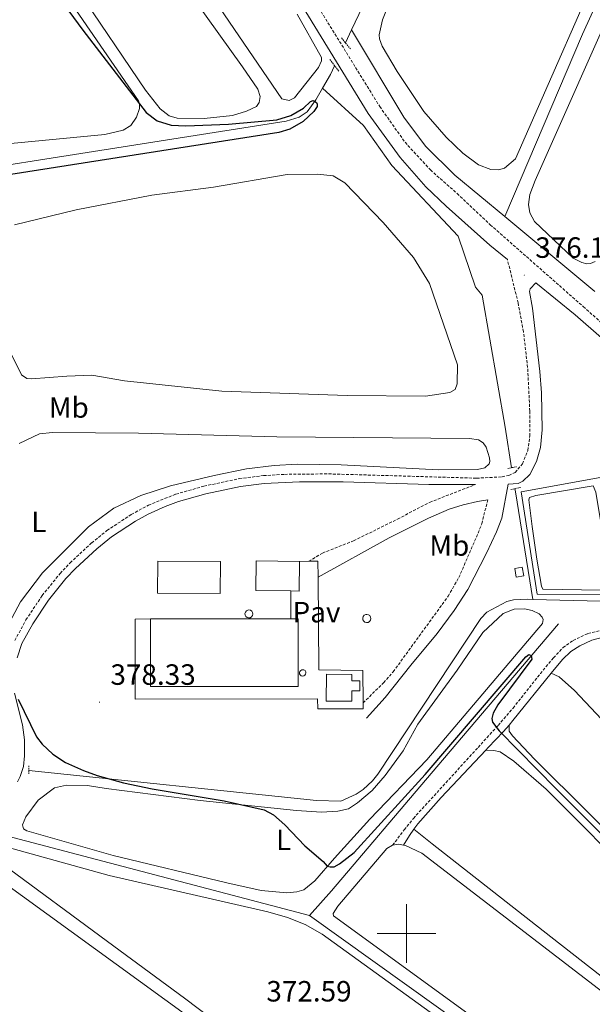
# Model space of a CAD drawing. Units: metres. Extents: x 631241 to 635752, y 4687630 to 4690685.
# Drawn here: x 634368 to 634564, y 4688476 to 4688812 of the extents above; entities that cross this region are included whole.
import ezdxf
from ezdxf.enums import TextEntityAlignment as Align

# ---------------------------------------------------------------- set-up
doc = ezdxf.new("R2010")
doc.units = ezdxf.units.M
doc.header["$MEASUREMENT"] = 0
doc.linetypes.add('TRAZOS', pattern=[0.75, 0.5, -0.25])
doc.linetypes.add('TRAZOSX2', pattern=[1.5, 1, -0.5])
for name, color, linetype, lineweight in [('Carátula', 7, 'Continuous', 5), ('Level 12', 142, 'Continuous', 0), ('Level 13', 5, 'Continuous', 0), ('Level 15', 1, 'Continuous', 0), ('Level 20', 19, 'Continuous', 0), ('Level 21', 19, 'Continuous', 0), ('Level 25', 1, 'Continuous', 0), ('Level 26', 19, 'Continuous', 0), ('Level 36', 19, 'Continuous', 40), ('Level 37', 92, 'Continuous', 0), ('Level 4', 36, 'Continuous', 30), ('Level 41', 39, 'Continuous', 0), ('Level 51', 142, 'Continuous', 0), ('Level 52', 1, 'Continuous', 13), ('Level 63', 7, 'Continuous', 0), ('Level 7', 1, 'Continuous', 0)]:
    doc.layers.add(name, color=color, linetype=linetype, lineweight=lineweight)
doc.styles.add('Arial', font='ARIAL.TTF', dxfattribs={"height": 0.2})

# ---------------------------------------------------------------- blocks, each defined once
blk = doc.blocks.new('5PATER')
at = {"layer": 'Carátula', "linetype": 'Continuous', "lineweight": 5}
h = blk.add_hatch(color=250, dxfattribs=at)
edge = h.paths.add_edge_path()
edge.add_ellipse((0, 0), major_axis=(-1.33, -1.34), ratio=0.999422, start_angle=0, end_angle=360)

msp = doc.modelspace()

# ---------------------------------------------------------------- linework, layer by layer
at = {"layer": 'Level 12', "color": 142, "linetype": 'Continuous', "lineweight": 0}
for points in [[(634366.05, 4688742.16, 376.09), (634387.14, 4688747.3, 376.09), (634412.93, 4688752.31, 376.09), (634434.01, 4688755.05, 376.09), (634459.22, 4688759.36, 376.09), (634469.57, 4688759.55, 376.09), (634474.92, 4688758.95, 376.09), (634478.97, 4688756.52, 376.09), (634492.08, 4688743.05, 376.09), (634502.44, 4688731.07, 376.09), (634507.88, 4688722.15, 376.09), (634517.47, 4688694.37, 376.09), (634517.32, 4688687.86, 376.09), (634516.61, 4688685.92, 376.09), (634514.82, 4688684.93, 376.09), (634506.52, 4688683.65, 376.09), (634479.72, 4688683.91, 376.09), (634436.9, 4688685.35, 376.09), (634403.64, 4688688.85, 376.09), (634392.45, 4688690.78, 376.09)], [(634392.45, 4688690.78, 376.09), (634383.87, 4688690.51, 376.09), (634371.82, 4688689.59, 376.09), (634370.22, 4688689.72, 376.09), (634368.44, 4688690.97, 376.09), (634364.56, 4688698.8, 376.09)]]:
    msp.add_polyline3d(points, dxfattribs=at)
at = {"layer": 'Level 13', "color": 5, "linetype": 'Continuous', "lineweight": 0, "ltscale": 0.5}
for points in [[(634564.52, 4688986.66, 375.53), (634563.07, 4688984.92, 375.53), (634516.76, 4688883.31, 375.2), (634481.28, 4688808.82, 375.2)], [(634625.89, 4688955.93, 375.54), (634602.07, 4688899.36, 375.54), (634560.23, 4688807.39, 375.38), (634533.6, 4688745.05, 375.47)], [(634481.28, 4688808.82, 375.2), (634479.17, 4688804.38, 375.2)], [(634533.6, 4688745.05, 375.47), (634516.6, 4688759.19, 374.98), (634506.49, 4688769.09, 374.98), (634499.1, 4688779.04, 374.98), (634481.28, 4688808.82, 375.2)], [(634475.46, 4688796.59, 375.2), (634474.02, 4688793.57, 375.2), (634471.32, 4688788.88, 375.12)], [(634471.32, 4688788.88, 375.12), (634469.06, 4688784.94, 375.04), (634466.04, 4688780.82, 374.88), (634463.3, 4688779.01, 374.88), (634458.95, 4688777.65, 374.88), (634279.37, 4688749.41, 373.41), (634205.63, 4688738.71, 371.98)], [(634523.64, 4688720.85, 375.42), (634517.66, 4688738.34, 375.26), (634495.01, 4688762.47, 375.09), (634485.37, 4688776.17, 375.09), (634471.32, 4688788.88, 375.12)], [(634564.36, 4688719.47, 376.36), (634533.6, 4688745.05, 375.47)], [(634535.94, 4688659.19, 376.7), (634533.7, 4688673.11, 376.4), (634525.93, 4688718.22, 376.07), (634523.64, 4688720.85, 375.42)], [(634543.17, 4688614.21, 377.05), (634537.26, 4688650.98, 376.88), (634537.08, 4688652.05, 376.86)], [(634543.17, 4688614.21, 377.05), (634541.37, 4688614.26, 377), (634536.62, 4688614.01, 376.84), (634534.34, 4688613.44, 376.84), (634527.52, 4688609.79, 376.68), (634525.48, 4688607.72, 376.68), (634490.18, 4688554.51, 376.02), (634488.4, 4688552.21, 375.86), (634485.23, 4688549.23, 375.71), (634482.84, 4688547.59, 375.66), (634477.54, 4688545.25, 375.7), (634469.32, 4688545.48, 375.7), (634370.96, 4688555.73, 374.74)], [(634671.53, 4688613.65, 381.75), (634669.63, 4688612.42, 381.56), (634665.97, 4688611.39, 381.56), (634662.45, 4688611.27, 381.4), (634654.55, 4688611.55, 381.4), (634584.93, 4688613.15, 378.14), (634543.17, 4688614.21, 377.05)], [(634551.94, 4688605.89, 375.11), (634508.49, 4688554.71, 374.46), (634474.34, 4688514.59, 372.83), (634466.86, 4688506.13, 372.35)], [(634466.86, 4688506.13, 372.35), (634356.72, 4688535.15, 372.18), (634346.92, 4688539.4, 372.18), (634346.2, 4688539.85, 372.18)], [(634466.86, 4688506.13, 372.35), (634676.47, 4688356.11, 372.18), (634682.22, 4688351.15, 372.13)]]:
    msp.add_polyline3d(points, dxfattribs=at)
at = {"layer": 'Level 15', "color": 5, "linetype": 'Continuous', "lineweight": 0}
msp.add_polyline3d([(634543.04, 4688639.07, 377.55), (634541.8, 4688648.23, 377.55), (634542.06, 4688649.04, 377.55), (634544.23, 4688649.72, 377.55), (634563.86, 4688653.01, 377.55), (634564.75, 4688650.84, 377.55), (634570.17, 4688617.86, 377.55), (634569.59, 4688617.53, 377.55), (634566.5, 4688617.31, 377.55), (634546.64, 4688617.69, 377.55), (634546.14, 4688618.75, 377.55), (634544.58, 4688627.95, 377.55), (634543.04, 4688639.07, 377.55)], dxfattribs=at)
at = {"layer": 'Level 15', "linetype": 'Continuous', "lineweight": 13}
for points in [[(634436.35, 4688616.18, 384.43), (634414.89, 4688616.37, 384.43), (634414.99, 4688627.31, 383.78), (634436.44, 4688627.12, 383.78), (634436.35, 4688616.18, 384.43)], [(634460.47, 4688617.09, 382.64), (634448.55, 4688617.26, 382.64), (634448.69, 4688627.39, 382.64), (634463.48, 4688627.19, 382.64)], [(634463.48, 4688627.19, 382.64), (634463.34, 4688617.05, 382.64), (634460.47, 4688617.09, 382.64)], [(634460.48, 4688607.6, 383.12), (634462.99, 4688607.6, 383.12), (634462.98, 4688584.44, 383.12), (634412.5, 4688584.47, 383.12), (634412.51, 4688607.56, 383.12)], [(634412.51, 4688607.56, 383.12), (634460.48, 4688607.6, 383.12)], [(634472.62, 4688579.45, 381.98), (634472.67, 4688588.62, 381.98), (634481.36, 4688588.58, 381.98), (634481.35, 4688586.39, 381.98), (634484.13, 4688586.38, 381.98), (634484.12, 4688582.91, 381.98), (634481.33, 4688582.92, 381.98), (634481.32, 4688579.4, 381.98), (634472.62, 4688579.45, 381.98)]]:
    msp.add_polyline3d(points, dxfattribs=at)
at = {"layer": 'Level 15', "color": 1, "linetype": 'Continuous', "lineweight": 0}
for points in [[(634537.54, 4688621.74, 379.18), (634537.01, 4688624.77, 379.18), (634539.61, 4688625.23, 379.18), (634540.14, 4688622.2, 379.18), (634537.54, 4688621.74, 379.18)], [(634446.15, 4688610.58, 384.43), (634446.69, 4688610.47, 384.43), (634447.14, 4688610.16, 384.43), (634447.43, 4688609.71, 384.43), (634447.52, 4688609.17, 384.43), (634447.4, 4688608.64, 384.43), (634447.08, 4688608.2, 384.43), (634446.61, 4688607.92, 384.43), (634446.07, 4688607.84, 384.43), (634445.54, 4688607.98, 384.43), (634445.11, 4688608.32, 384.43), (634444.85, 4688608.79, 384.43), (634444.79, 4688609.33, 384.43), (634444.94, 4688609.86, 384.43), (634445.29, 4688610.28, 384.43), (634445.77, 4688610.53, 384.43), (634446.15, 4688610.58, 384.43)], [(634464.55, 4688590.18, 384.26), (634464.98, 4688590.09, 384.26), (634465.34, 4688589.85, 384.26), (634465.57, 4688589.49, 384.26), (634465.64, 4688589.06, 384.26), (634465.54, 4688588.63, 384.26), (634465.29, 4688588.29, 384.26), (634464.92, 4688588.06, 384.26), (634464.49, 4688588, 384.26), (634464.07, 4688588.11, 384.26), (634463.73, 4688588.38, 384.26), (634463.51, 4688588.76, 384.26), (634463.47, 4688589.19, 384.26), (634463.59, 4688589.6, 384.26), (634463.87, 4688589.94, 384.26), (634464.25, 4688590.14, 384.26), (634464.55, 4688590.18, 384.26)]]:
    msp.add_polyline3d(points, dxfattribs=at)
at = {"layer": 'Level 15', "linetype": 'Continuous', "lineweight": 0}
msp.add_polyline3d([(634486.47, 4688609.07, 387.03), (634487.01, 4688608.96, 387.03), (634487.48, 4688608.65, 387.03), (634487.78, 4688608.17, 387.03), (634487.87, 4688607.62, 387.03), (634487.74, 4688607.08, 387.03), (634487.41, 4688606.63, 387.03), (634486.94, 4688606.34, 387.03), (634486.38, 4688606.26, 387.03), (634485.84, 4688606.41, 387.03), (634485.4, 4688606.75, 387.03), (634485.13, 4688607.24, 387.03), (634485.06, 4688607.79, 387.03), (634485.22, 4688608.33, 387.03), (634485.58, 4688608.76, 387.03), (634486.08, 4688609.02, 387.03), (634486.47, 4688609.07, 387.03)], dxfattribs=at)
at = {"layer": 'Level 20', "color": 19, "linetype": 'Continuous', "lineweight": 0, "ltscale": 0.5}
msp.add_polyline3d([(634573.03, 4688615.83, 378.04), (634544.7, 4688615.95, 378.04), (634539.19, 4688650.96, 378.04), (634566.26, 4688655.83, 377.87), (634573.03, 4688615.83, 378.04)], dxfattribs=at)
at = {"layer": 'Level 21', "color": 19, "linetype": 'Continuous', "lineweight": 0}
for points in [[(634430.99, 4688871.64, 375.69), (634486.91, 4688780.3, 375.69), (634497.84, 4688765.16, 375.69), (634506.64, 4688755.2, 375.57), (634513.54, 4688748.56, 375.53), (634528.47, 4688735.25, 375.68), (634534.53, 4688730.32, 375.85)], [(634486.39, 4688573.63, 378.56), (634492.72, 4688580.68, 378.56), (634501.53, 4688591.68, 378.24), (634510.56, 4688602.52, 378.24), (634516.34, 4688610.42, 378.24), (634521.01, 4688617.55, 377.75), (634527.41, 4688629.94, 377.26), (634530.84, 4688637.26, 377.26), (634532.64, 4688641.95, 377.3), (634534.77, 4688653.55, 376.9), (634538.19, 4688653.86, 376.9), (634539.83, 4688654.64, 376.9), (634542.19, 4688656.87, 376.74), (634544.44, 4688661.32, 376.41), (634545.8, 4688666.16, 376.41), (634546.36, 4688672.12, 376.41), (634546.13, 4688684.76, 376.35), (634545.64, 4688692.05, 376.25), (634543.06, 4688713.67, 375.76), (634542.04, 4688719.41, 375.6), (634542.3, 4688720.32, 375.6), (634544.26, 4688722.4, 376.12), (634557.72, 4688711.44, 376.51), (634599.05, 4688675.28, 377.97)], [(634366.92, 4688594.19, 375.49), (634368.6, 4688599.08, 375.32), (634372.25, 4688605.79, 375.65), (634377.64, 4688613.92, 375.81), (634383.63, 4688621.31, 375.98), (634386.94, 4688624.8, 375.98), (634394.17, 4688631.5, 376.12), (634399.2, 4688635.56, 376.3), (634407.35, 4688640.93, 376.3), (634411.7, 4688643.38, 376.3), (634417.52, 4688645.99, 376.32), (634422.06, 4688647.62, 376.36), (634431.46, 4688650.29, 376.6), (634443.27, 4688652.83, 376.62), (634451.39, 4688653.84, 376.69), (634463.46, 4688654.37, 376.8), (634478.34, 4688654.36, 376.8), (634507.67, 4688653.46, 376.9), (634523.56, 4688653.46, 376.9)], [(634527.79, 4688648.2, 377.1), (634524.27, 4688647.71, 377.1), (634519.4, 4688646.54, 377.13), (634514.65, 4688644.98, 377.2), (634507.54, 4688641.91, 377.44), (634494.14, 4688635.19, 378.08), (634469.81, 4688621.83, 378.56)], [(634549.52, 4688588.96, 375.39), (634553.38, 4688593.62, 376.04), (634556.15, 4688596.39, 376.04), (634559.27, 4688598.37, 376.2), (634563.39, 4688600.27, 376.36), (634568.22, 4688601.56, 376.58)], [(634535.08, 4688571.25, 375.18), (634536.42, 4688572.79, 375.27), (634549.52, 4688588.96, 375.39)], [(634367.07, 4688551.89, 374.51), (634368.02, 4688553.64, 374.51), (634369.08, 4688557.11, 374.51), (634369.43, 4688560.75, 374.84), (634369.5, 4688566.2, 374.84), (634368.72, 4688571.28, 374.84), (634366.04, 4688582.12, 375)], [(634527.16, 4688562.71, 374.09), (634528, 4688563.59, 374.09), (634533.13, 4688569.02, 375.06), (634535.08, 4688571.25, 375.18)], [(634502.57, 4688535.69, 374.57), (634503.86, 4688537.53, 374.56), (634511.84, 4688546.48, 374.26), (634527.16, 4688562.71, 374.09)], [(634498.95, 4688530.23, 373.27), (634501.02, 4688533.47, 374.57), (634502.57, 4688535.69, 374.57)]]:
    msp.add_polyline3d(points, dxfattribs=at)
at = {"layer": 'Level 21', "color": 19, "linetype": 'TRAZOSX2', "lineweight": 0}
for points in [[(634440.1, 4688864.87, 375.69), (634490.87, 4688782.62, 375.69), (634499.53, 4688770.45, 375.69), (634508.19, 4688760.95, 375.6), (634517.3, 4688752.96, 375.53), (634528.66, 4688742.23, 375.6), (634560.44, 4688714.27, 376.51), (634601.33, 4688677.94, 377.97)], [(634366.14, 4688600.16, 375.32), (634369.96, 4688607.17, 375.65), (634375.49, 4688615.5, 375.81), (634381.62, 4688623.07, 375.98), (634385.06, 4688626.7, 375.98), (634392.42, 4688633.52, 376.12), (634397.63, 4688637.72, 376.3), (634405.97, 4688643.22, 376.3), (634411.79, 4688646.41, 376.3), (634421.2, 4688650.15, 376.36), (634430.81, 4688652.89, 376.6), (634442.83, 4688655.47, 376.62), (634451.15, 4688656.5, 376.69), (634458.37, 4688656.93, 376.79), (634473.37, 4688657.09, 376.79), (634523.96, 4688655.63, 376.95), (634532.72, 4688656.07, 376.95), (634535.06, 4688656.59, 376.95), (634537.18, 4688657.54, 376.79), (634539.63, 4688660.57, 376.79), (634541.52, 4688665.09, 376.63), (634542.19, 4688670.04, 376.32), (634542.18, 4688678.5, 376.14), (634541.43, 4688693.47, 375.91), (634540, 4688705.69, 375.76), (634538.18, 4688715.52, 375.67), (634534.53, 4688730.32, 375.85)], [(634466.63, 4688627.22, 378.56), (634471.32, 4688630.03, 378.4), (634481.97, 4688634.23, 378.08), (634496.99, 4688641.65, 377.91), (634507.93, 4688647.35, 377.26), (634523.56, 4688653.46, 376.9)], [(634485.21, 4688578.84, 378.56), (634492.18, 4688585.69, 378.56), (634495.48, 4688589.43, 378.53), (634514.24, 4688615.25, 378.15), (634517.92, 4688621.71, 377.91), (634523.91, 4688635.43, 377.13), (634525.78, 4688640.06, 376.92), (634527.79, 4688648.2, 377.1)], [(634495.28, 4688530.19, 373.27), (634499.24, 4688535.44, 374.09), (634502.38, 4688539.33, 374.27), (634524.49, 4688563.61, 374.09), (634531.34, 4688571.15, 375.22), (634536.46, 4688577.06, 375.39), (634545.78, 4688588.82, 375.37), (634550.23, 4688594.23, 375.71), (634553.53, 4688597.71, 376.04), (634556.95, 4688600.17, 376.04), (634562.04, 4688602.51, 376.36), (634576.04, 4688606.03, 377)]]:
    msp.add_polyline3d(points, dxfattribs=at)
at = {"layer": 'Level 21', "color": 1, "linetype": 'TRAZOS', "lineweight": 0}
for points in [[(634477.79, 4688806.07, 375.53), (634480.85, 4688802.34, 375.53)], [(634473.87, 4688798.74, 375.37), (634476.99, 4688794.53, 375.53)], [(634534.63, 4688658.94, 376.74), (634537.72, 4688659.53, 376.58)], [(634535.73, 4688651.75, 376.9), (634538.97, 4688652.45, 376.9)], [(634370.96, 4688557.32, 375.05), (634370.96, 4688554.54, 375.05)]]:
    msp.add_polyline3d(points, dxfattribs=at)
at = {"layer": 'Level 25', "color": 1, "linetype": 'Continuous', "lineweight": 0}
for points in [[(634463.48, 4688627.19, 378.56), (634466.63, 4688627.22, 378.56)], [(634466.63, 4688627.22, 378.56), (634469.77, 4688627.25, 378.56), (634469.81, 4688621.83, 378.56)], [(634469.81, 4688621.83, 378.56), (634470.03, 4688590.11, 378.56), (634485.14, 4688589.91, 378.56), (634485.21, 4688578.84, 378.56)], [(634460.47, 4688617.09, 378.56), (634460.48, 4688607.6, 378.56)], [(634485.21, 4688578.84, 378.56), (634485.22, 4688576.84, 378.56), (634469.69, 4688576.82, 378.56), (634469.63, 4688580.23, 378.56), (634407.3, 4688580.09, 378.56), (634407.28, 4688607.43, 378.56), (634412.51, 4688607.56, 378.56)]]:
    msp.add_polyline3d(points, dxfattribs=at)
at = {"layer": 'Level 36', "color": 92, "linetype": 'Continuous', "lineweight": 0}
for points in [[(634253.3, 4688933.48, 374.62), (634249.8, 4688942.45, 374.78), (634249.98, 4688944.91, 374.94), (634250.76, 4688946.95, 375.11), (634254.46, 4688949.13, 375.11), (634279.05, 4688956.8, 374.88), (634283.44, 4688958.65, 374.88), (634285.62, 4688959.06, 374.88), (634287.17, 4688958.93, 374.88), (634288.89, 4688958.27, 374.88), (634290.84, 4688956.7, 374.88), (634293.69, 4688952.91, 374.88), (634322.84, 4688908.79, 375.21), (634408.38, 4688784.59, 375.21), (634408.78, 4688783.53, 375.05), (634408.75, 4688781.98, 374.88), (634407.74, 4688779.03, 374.88), (634405.82, 4688776.17, 374.88), (634403.18, 4688774.52, 374.72), (634396.91, 4688773.07, 374.72), (634364.74, 4688769.96, 374.72)], [(634407.28, 4688847.43, 375.37), (634443.98, 4688796.24, 375.21), (634449.19, 4688788.6, 375.21), (634449.98, 4688786.05, 375.21), (634449.64, 4688783.97, 375.21), (634448.71, 4688782.67, 375.21), (634445.32, 4688781.01, 375.21), (634440.5, 4688779.53, 375.21), (634430.86, 4688778.55, 375.21), (634421.62, 4688778.65, 375.21), (634418.88, 4688779.5, 375.21), (634415.8, 4688781.9, 375.21), (634410.77, 4688788.21, 375.21), (634341.32, 4688890.88, 375.21)], [(634462.7, 4688814.25, 375.86), (634470.92, 4688799.41, 375.54), (634471, 4688798.24, 375.54), (634469.92, 4688795.98, 375.54), (634461.78, 4688785.58, 375.54), (634459.88, 4688784.69, 375.54), (634457.36, 4688785.23, 375.54), (634411.61, 4688852.48, 375.54)], [(634572.07, 4688843.97, 375.7), (634537.25, 4688764.77, 375.7), (634533.52, 4688761.56, 375.7), (634531.45, 4688760.99, 375.7), (634528.83, 4688761.1, 375.7), (634524.69, 4688762.73, 375.7), (634519.28, 4688766.74, 375.7), (634513.63, 4688772.13, 375.7), (634505.94, 4688780.95, 375.7), (634496.83, 4688794.66, 375.7), (634491.76, 4688803.26, 375.7), (634490.76, 4688805.81, 375.7), (634490.68, 4688807.14, 375.7), (634491.81, 4688812.28, 375.7), (634500.58, 4688834.64, 375.54)], [(634564.52, 4688729.69, 376.51), (634562.88, 4688728.96, 376.51), (634561.66, 4688728.89, 376.51), (634559.94, 4688729.33, 376.51), (634557.03, 4688730.83, 376.51), (634543.73, 4688743.34, 376.84), (634542.23, 4688746.35, 376.68), (634541.75, 4688749.12, 376.68), (634542.17, 4688752.59, 376.68), (634544, 4688757.38, 376.68), (634573.51, 4688823.83, 376.68)], [(634367.64, 4688667.53, 376.42), (634374.63, 4688670.75, 376.42), (634378.99, 4688671.21, 376.42), (634408.4, 4688671.01, 375.6), (634455.7, 4688669.75, 376.42), (634521.56, 4688669.15, 376.58), (634524.67, 4688668.73, 376.58), (634526.29, 4688667.69, 376.58), (634527.22, 4688666.27, 376.74), (634528.41, 4688662.61, 376.74), (634528.48, 4688661.38, 376.74), (634528.34, 4688660.52, 376.58), (634526.76, 4688659.16, 376.42), (634524.32, 4688658.63, 376.42), (634510.93, 4688658.49, 376.58), (634477.65, 4688660.23, 376.42), (634462.71, 4688660.43, 376.09), (634454.82, 4688659.91, 376.09), (634445.29, 4688658.77, 376.25), (634434.23, 4688656.54, 376.25), (634419.41, 4688652.96, 376.25), (634409.17, 4688649.73, 376.42), (634400.02, 4688645.4, 376.42), (634391.28, 4688638.99, 376.25), (634375.66, 4688623.33, 376.25), (634368.06, 4688613.32, 376.25), (634362.44, 4688602.65, 376.25)], [(634503.91, 4688571.61, 376.53), (634517.39, 4688590, 376.53), (634526.11, 4688602.91, 376.85), (634533.09, 4688609.34, 376.53), (634536.8, 4688610.9, 376.2), (634540.37, 4688611.02, 376.2), (634543, 4688610.43, 376.2), (634545.37, 4688609.3, 376.2), (634546.35, 4688608.09, 376.2), (634546.74, 4688607.35, 376.2), (634546.55, 4688605.91, 376.2), (634507.02, 4688559.34, 376.2), (634487.49, 4688539.07, 375.55), (634475.4, 4688525.77, 375.23), (634468.66, 4688518.07, 374.58), (634464.88, 4688514.96, 374.25), (634462.6, 4688514.22, 374.25), (634459.08, 4688513.94, 374.09), (634450.32, 4688514.69, 374.09), (634438.64, 4688517.3, 374.09), (634399.72, 4688526.72, 373.92), (634370.27, 4688535.09, 373.92), (634369.14, 4688535.76, 373.92), (634368.79, 4688537.19, 373.92), (634369.86, 4688539.88, 374.09), (634374.13, 4688545.56, 374.41), (634379.76, 4688549.78, 374.41), (634383.8, 4688550.71, 374.41), (634391, 4688550.63, 374.41), (634397.32, 4688549.57, 374.41), (634429.47, 4688545.47, 374.74), (634462.46, 4688542.08, 375.23), (634471, 4688541.54, 375.39), (634476.6, 4688541.86, 375.39), (634480.16, 4688542.67, 375.39), (634483.33, 4688544.7, 375.55), (634488.32, 4688548.9, 375.55), (634492.7, 4688554.05, 375.88), (634498.9, 4688562.39, 376.37), (634503.91, 4688571.61, 376.53)], [(634549.52, 4688588.96, 375.39), (634552.21, 4688587.68, 375.22), (634557.42, 4688583.03, 375.22), (634579.73, 4688559.53, 375.39), (634619.37, 4688516.67, 375.71), (634679.1, 4688452.24, 375.55), (634721.05, 4688405.79, 375.22), (634721.44, 4688404.68, 375.22), (634721.48, 4688403.03, 375.22), (634720.61, 4688400.55, 375.22), (634716.43, 4688396.1, 375.22), (634715.05, 4688395.49, 375.22), (634713.99, 4688395.26, 375.22), (634712.32, 4688395.76, 375.39), (634708.72, 4688397.56, 375.39), (634696.34, 4688409.74, 375.39), (634662.96, 4688443.27, 375.39), (634624.22, 4688480.34, 375.39), (634580.8, 4688522.81, 375.55), (634543.78, 4688559.59, 375.71), (634536.27, 4688567.56, 375.55), (634535.17, 4688569.14, 375.55), (634535.08, 4688571.25, 375.39)], [(634527.16, 4688562.71, 374.09), (634529.83, 4688562.6, 374.09), (634532.03, 4688562.05, 374.09), (634536.71, 4688558.91, 374.22), (634547.81, 4688549.31, 374.09), (634580.65, 4688516.35, 374.25), (634621.56, 4688477.09, 374.41), (634698.77, 4688402.42, 374.25), (634706.17, 4688394.93, 374.09), (634707.66, 4688392.29, 373.92), (634708.13, 4688389.95, 373.92), (634707.78, 4688388.39, 374.09), (634704.82, 4688384.23, 374.09), (634702.18, 4688382.74, 374.09), (634700.58, 4688382.55, 374.09), (634697.69, 4688382.81, 374.09), (634693.12, 4688384.65, 374.09), (634686.14, 4688390.18, 374.41), (634595.3, 4688462.99, 374.41), (634546.78, 4688500.89, 374.74), (634508.83, 4688530.61, 374.41), (634502.57, 4688535.69, 374.57)], [(634401.36, 4688414.58, 371.97), (634270.44, 4688513.87, 372.46), (634269.19, 4688515.23, 372.46), (634268.95, 4688516.51, 372.46), (634269.09, 4688517.63, 372.46), (634269.82, 4688518.82, 372.46), (634273.47, 4688520.54, 372.46), (634287.02, 4688523.51, 372.46), (634319.29, 4688530.14, 371.97), (634332.57, 4688533.16, 371.81), (634335.77, 4688533.43, 371.64), (634338.23, 4688533.32, 371.81), (634340.48, 4688532.77, 371.81), (634343.72, 4688530.91, 371.81), (634450.7, 4688453.33, 372.46)], [(634495.28, 4688530.19, 373.27), (634497.25, 4688530.5, 373.27), (634498.95, 4688530.23, 373.27)], [(634399.97, 4688495.67, 372.62), (634359.45, 4688525.55, 372.46), (634358.67, 4688527.19, 372.46), (634359.07, 4688528.74, 372.46), (634359.59, 4688529.55, 372.46), (634361.45, 4688530.12, 372.46), (634398.35, 4688519.81, 372.13), (634452.64, 4688507.47, 372.62), (634459.34, 4688505.52, 372.62), (634465.36, 4688503.12, 372.62), (634471.19, 4688499.76, 372.62), (634545.07, 4688446.48, 372.46)], [(634569.83, 4688437.81, 373.27), (634532.25, 4688464.49, 373.27), (634475.08, 4688506.02, 373.27), (634475.01, 4688506.87, 373.27), (634476.56, 4688509.41, 373.27), (634493.33, 4688529.04, 373.27), (634495.28, 4688530.19, 373.27)], [(634498.95, 4688530.23, 373.27), (634499.71, 4688530.12, 373.27), (634505.26, 4688527.5, 373.27), (634572.06, 4688476.23, 373.44)], [(634476.43, 4688438.38, 372.62), (634424.1, 4688477.91, 372.62), (634399.97, 4688495.67, 372.62)]]:
    msp.add_polyline3d(points, dxfattribs=at)
at = {"layer": 'Level 4', "color": 36, "linetype": 'Continuous', "lineweight": 30}
for points in [[(634333, 4688885.19, 375), (634389.37, 4688808.75, 375), (634411.01, 4688780.56, 375), (634414.79, 4688777.8, 375), (634419.54, 4688776.25, 375), (634424.62, 4688776, 375), (634439.15, 4688776.65, 375), (634455.73, 4688778.06, 375), (634460.5, 4688779.53, 375), (634464.79, 4688782.1, 375), (634467.25, 4688784.3, 375), (634468.09, 4688784.64, 375), (634468.74, 4688784.38, 375), (634469.28, 4688783.97, 375), (634469.5, 4688783.44, 375), (634469.46, 4688782.63, 375), (634468.32, 4688780.96, 375), (634464.69, 4688777.52, 375), (634460.14, 4688774.88, 375), (634456.4, 4688773.75, 375), (634313.02, 4688751.3, 375)], [(634367.24, 4688580.05, 375), (634373.56, 4688567.2, 375), (634375.52, 4688564.73, 375), (634379.14, 4688561.28, 375), (634383.42, 4688558.51, 375), (634389.66, 4688555.69, 375), (634394.34, 4688553.96, 375), (634403.28, 4688551.49, 375), (634413.07, 4688549.5, 375), (634437.74, 4688545.41, 375), (634451.36, 4688542.23, 375), (634454.62, 4688540.54, 375), (634458.4, 4688537.18, 375), (634465.32, 4688530.03, 375), (634471.6, 4688524.62, 375), (634472.96, 4688523.05, 375), (634473.92, 4688522.75, 375), (634475.36, 4688522.83, 375), (634477.16, 4688523.77, 375), (634482.1, 4688527.7, 375), (634506.38, 4688554.41, 375), (634540.84, 4688594.54, 375), (634541.83, 4688595.36, 375), (634542.69, 4688595.06, 375), (634542.88, 4688593.73, 375), (634531.27, 4688578.2, 375), (634529.61, 4688575.34, 375), (634529.22, 4688573.46, 375), (634529.4, 4688572.19, 375), (634531.7, 4688569.24, 375), (634551.14, 4688549.45, 375), (634586.13, 4688514.65, 375)]]:
    msp.add_polyline3d(points, dxfattribs=at)
at = {"layer": 'Level 51', "color": 142, "linetype": 'Continuous', "lineweight": 0}
msp.add_polyline3d([(634366.05, 4688742.16, 376.09), (634387.14, 4688747.3, 376.09), (634412.93, 4688752.31, 376.09), (634434.01, 4688755.05, 376.09), (634459.22, 4688759.36, 376.09), (634469.57, 4688759.55, 376.09), (634474.92, 4688758.95, 376.09), (634478.97, 4688756.52, 376.09), (634492.08, 4688743.05, 376.09), (634502.44, 4688731.07, 376.09), (634507.88, 4688722.15, 376.09), (634517.47, 4688694.37, 376.09), (634517.32, 4688687.86, 376.09), (634516.61, 4688685.92, 376.09), (634514.82, 4688684.93, 376.09), (634506.52, 4688683.65, 376.09), (634479.72, 4688683.91, 376.09), (634436.9, 4688685.35, 376.09), (634403.64, 4688688.85, 376.09), (634392.45, 4688690.78, 376.09), (634392.45, 4688690.78, 376.09), (634383.87, 4688690.51, 376.09), (634371.82, 4688689.59, 376.09), (634370.22, 4688689.72, 376.09), (634368.44, 4688690.97, 376.09), (634364.56, 4688698.8, 376.09)], dxfattribs=at)
at = {"layer": 'Level 52', "color": 5, "linetype": 'Continuous', "lineweight": 0}
msp.add_polyline3d([(634543.04, 4688639.07, 377.55), (634541.8, 4688648.23, 377.55), (634542.06, 4688649.04, 377.55), (634544.23, 4688649.72, 377.55), (634563.86, 4688653.01, 377.55), (634564.75, 4688650.84, 377.55), (634570.17, 4688617.86, 377.55), (634569.59, 4688617.53, 377.55), (634566.5, 4688617.31, 377.55), (634546.64, 4688617.69, 377.55), (634546.14, 4688618.75, 377.55), (634544.58, 4688627.95, 377.55), (634543.04, 4688639.07, 377.55)], close=True, dxfattribs=at)
at = {"layer": 'Level 52', "color": 1, "linetype": 'Continuous', "lineweight": 13}
for points in [[(634436.35, 4688616.18, 384.43), (634414.89, 4688616.37, 384.43), (634414.99, 4688627.31, 383.78), (634436.44, 4688627.12, 383.78), (634436.35, 4688616.18, 384.43)], [(634460.47, 4688617.09, 382.64), (634448.55, 4688617.26, 382.64), (634448.69, 4688627.39, 382.64), (634463.48, 4688627.19, 382.64), (634463.34, 4688617.05, 382.64), (634460.47, 4688617.09, 382.64)], [(634412.51, 4688607.56, 383.12), (634460.48, 4688607.6, 383.12), (634462.99, 4688607.6, 383.12), (634462.98, 4688584.44, 383.12), (634412.5, 4688584.47, 383.12), (634412.51, 4688607.56, 383.12)], [(634472.62, 4688579.45, 381.98), (634472.67, 4688588.62, 381.98), (634481.36, 4688588.58, 381.98), (634481.35, 4688586.39, 381.98), (634484.13, 4688586.38, 381.98), (634484.12, 4688582.91, 381.98), (634481.33, 4688582.92, 381.98), (634481.32, 4688579.4, 381.98), (634472.62, 4688579.45, 381.98)]]:
    msp.add_polyline3d(points, close=True, dxfattribs=at)
at = {"layer": 'Level 52', "color": 1, "linetype": 'Continuous', "lineweight": 0}
for points in [[(634537.54, 4688621.74, 379.18), (634537.01, 4688624.77, 379.18), (634539.61, 4688625.23, 379.18), (634540.14, 4688622.2, 379.18), (634537.54, 4688621.74, 379.18)], [(634446.15, 4688610.58, 384.43), (634446.69, 4688610.47, 384.43), (634447.14, 4688610.16, 384.43), (634447.43, 4688609.71, 384.43), (634447.52, 4688609.17, 384.43), (634447.4, 4688608.64, 384.43), (634447.08, 4688608.2, 384.43), (634446.61, 4688607.92, 384.43), (634446.07, 4688607.84, 384.43), (634445.54, 4688607.98, 384.43), (634445.11, 4688608.32, 384.43), (634444.85, 4688608.79, 384.43), (634444.79, 4688609.33, 384.43), (634444.94, 4688609.86, 384.43), (634445.29, 4688610.28, 384.43), (634445.77, 4688610.53, 384.43), (634446.15, 4688610.58, 384.43)], [(634486.47, 4688609.07, 387.03), (634487.01, 4688608.96, 387.03), (634487.48, 4688608.65, 387.03), (634487.78, 4688608.17, 387.03), (634487.87, 4688607.62, 387.03), (634487.74, 4688607.08, 387.03), (634487.41, 4688606.63, 387.03), (634486.94, 4688606.34, 387.03), (634486.38, 4688606.26, 387.03), (634485.84, 4688606.41, 387.03), (634485.4, 4688606.75, 387.03), (634485.13, 4688607.24, 387.03), (634485.06, 4688607.79, 387.03), (634485.22, 4688608.33, 387.03), (634485.58, 4688608.76, 387.03), (634486.08, 4688609.02, 387.03), (634486.47, 4688609.07, 387.03)], [(634464.55, 4688590.18, 384.26), (634464.98, 4688590.09, 384.26), (634465.34, 4688589.85, 384.26), (634465.57, 4688589.49, 384.26), (634465.64, 4688589.06, 384.26), (634465.54, 4688588.63, 384.26), (634465.29, 4688588.29, 384.26), (634464.92, 4688588.06, 384.26), (634464.49, 4688588, 384.26), (634464.07, 4688588.11, 384.26), (634463.73, 4688588.38, 384.26), (634463.51, 4688588.76, 384.26), (634463.47, 4688589.19, 384.26), (634463.59, 4688589.6, 384.26), (634463.87, 4688589.94, 384.26), (634464.25, 4688590.14, 384.26), (634464.55, 4688590.18, 384.26)]]:
    msp.add_polyline3d(points, close=True, dxfattribs=at)
at = {"layer": 'Level 63', "linetype": 'Continuous', "lineweight": 0}
for points in [[(634500, 4688490), (634500, 4688510)], [(634490, 4688500), (634510, 4688500)]]:
    msp.add_lwpolyline(points, dxfattribs=at)

# ---------------------------------------------------------------- block references
at = {"layer": 'Level 7', "color": 19, "linetype": 'Continuous', "lineweight": 0, "xscale": 0.09999983015004542, "yscale": 0.09999983015004542}
for p in [(634540.29, 4688724.99, 376.1), (634395.08, 4688579.07, 378.34)]:
    msp.add_blockref('5PATER', p, dxfattribs=at)

# ---------------------------------------------------------------- texts
at = {"layer": 'Level 26', "color": 19, "linetype": 'Continuous', "lineweight": 0, "style": 'Arial'}
msp.add_text('Pav', height=7, dxfattribs=at).set_placement((634469.28, 4688609.85, 378.56), align=Align.MIDDLE_CENTER)
at = {"layer": 'Level 37', "color": 92, "linetype": 'Continuous', "lineweight": 0, "style": 'Arial'}
for s, p in [('Mb', (634384.61, 4688679.77, 376.31)), ('L', (634374.32, 4688640.68, 376.32)), ('Mb', (634514.67, 4688632.6, 377.63)), ('L', (634458.02, 4688532.04, 374.8))]:
    msp.add_text(s, height=7, dxfattribs=at).set_placement(p, align=Align.MIDDLE_CENTER)
at = {"layer": 'Level 41', "color": 19, "linetype": 'Continuous', "lineweight": 0, "style": 'Arial'}
for s, p in [('376.10', (634544.04, 4688728.74, 376.1)), ('378.33', (634398.83, 4688582.82, 378.34)), ('372.59', (634452.12, 4688474.59, 372.6))]:
    msp.add_text(s, height=7, dxfattribs=at).set_placement(p, align=Align.BOTTOM_LEFT)

doc.saveas('drawing.dxf')
